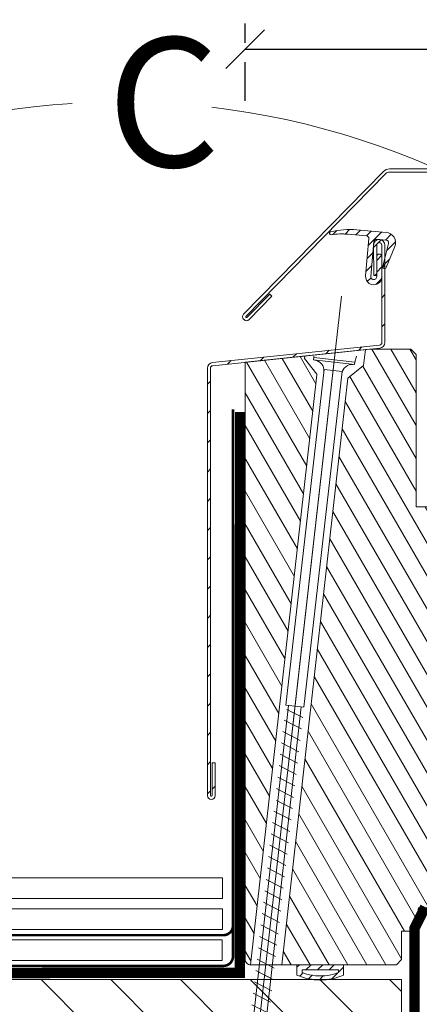
# Model space of a CAD drawing. Units: millimetres. Extents: x 0 to 2796, y -36 to 1978.
# Drawn here: x 230 to 308, y 1675 to 1866 of the extents above; entities that cross this region are included whole.
import ezdxf

# ---------------------------------------------------------------- set-up
doc = ezdxf.new("R2010")
doc.units = ezdxf.units.MM
doc.header["$LTSCALE"] = 30
for name, pattern in [('ACAD_ISO03W100', [30, 12, -18]), ('DASHDOT', [1, 0.5, -0.25, 0, -0.25]), ('DASHEDX2', [1.5, 1, -0.5]), ('HIDDEN', [0.375, 0.25, -0.125])]:
    doc.linetypes.add(name, pattern=pattern)
doc.layers.get('Defpoints').update_dxf_attribs({"lineweight": 9})
for name, color, linetype, lineweight in [('CONSTRUCTION', 40, 'Continuous', 20), ('FAKRO ALL', 1, 'Continuous', 20), ('FAKRO FLASHING', 160, 'Continuous', 20), ('FAKRO TEXT', 80, 'Continuous', 9), ('FAKRO WINDOW', 7, 'Continuous', 20)]:
    doc.layers.add(name, color=color, linetype=linetype, lineweight=lineweight)
doc.styles.get("Standard").update_dxf_attribs({"font": 'arial.ttf'})
doc.dimstyles.new('FAKRO', dxfattribs={"dimscale": 5, "dimtxt": 4, "dimasz": 1.5, "dimexe": 1, "dimexo": 1, "dimgap": 0.5, "dimtad": 1, "dimdec": 0, "dimrnd": 0.1, "dimzin": 1, "dimdsep": 46, "dimtxsty": 'Standard', "dimblk": 'OBLIQUE', "dimcen": 2, "dimclrd": 3, "dimclre": 3, "dimclrt": 3, "dimadec": 0, "dimazin": 0, "dimtfac": 1, "dimtdec": 0, "dimtix": 1, "dimtmove": 2, "dimatfit": 3, "dimldrblk": 'OBLIQUE', "dimfxl": 0, "dimtolj": 1, "dimarcsym": 0})
pattern_1 = [(120, (-2276.5032, -1986.7007), (-2.7496307, -1.5875), [])]

# ---------------------------------------------------------------- blocks, each defined once
blk = doc.blocks.new('fxfvusroff0d')
at = {"layer": 'CONSTRUCTION'}
h = blk.add_hatch(dxfattribs=at)
h.set_pattern_fill('ANSI31', color=256, scale=3, angle=90, style=0)
h.set_pattern_definition([(135, (2441.4455, 2584.905), (-6.735192, -6.735192), [])])
h.paths.add_polyline_path([(1489.22, 4943.42), (1774.32, 4943.42), (1774.32, 4913.41), (1489.22, 4913.41)])
for p, q in [((1489.22, 4943.42), (1774.32, 4943.42)), ((1774.32, 4943.42), (1774.32, 4913.41))]:
    blk.add_line(p, q, dxfattribs=at)
blk.add_lwpolyline([(1519.94, 4959.09), (1739.69, 4959.09), (1739.69, 4963.09), (1519.94, 4963.09)], dxfattribs=at)
for points in [[(1630.19, 4953.09), (1739.69, 4953.09), (1739.69, 4957.09), (1630.19, 4957.09)], [(1739.66, 4947.09), (1523.69, 4947.09), (1523.69, 4951.09), (1739.66, 4951.09)]]:
    blk.add_lwpolyline(points, close=True, dxfattribs=at)
at = {"layer": 'FAKRO ALL', "linetype": 'DASHEDX2', "ltscale": 0.2, "const_width": 2}
blk.add_lwpolyline([(1743.12, 5053.13), (1743.04, 4944.74), (1489.22, 4944.38)], dxfattribs=at)
at = {"layer": 'FAKRO ALL', "linetype": 'HIDDEN', "const_width": 2}
blk.add_lwpolyline([(1778.88, 4957.44), (1776.79, 4953.27), (1777.02, 4729.18, -0.36745), (1772.93, 4724.16), (1729.43, 4724.16)], format="xyb", dxfattribs=at)
at = {"layer": 'FAKRO FLASHING', "const_width": 0.5}
for points in [[(1600.77, 4952), (1739.89, 4952), (1739.89, 4952, 0.386271), (1741.74, 4953.68), (1741.75, 5053.68)], [(1600.77, 4946.06), (1739.89, 4946.06), (1739.89, 4946.06, 0.386271), (1741.74, 4947.73), (1741.75, 4993.44)]]:
    blk.add_lwpolyline(points, format="xyb", dxfattribs=at)
blk = doc.blocks.new('STARY WKRET FX')
at = {"layer": 'FAKRO WINDOW', "linetype": 'DASHDOT'}
blk.add_line((4714.163, 12460.907), (4718.151, 12425.628), dxfattribs=at)
at = {"layer": 'FAKRO WINDOW'}
for p, q in [((4713.402, 12460.51), (4713.334, 12460.735)), ((4714.993, 12460.691), (4714.993, 12460.735))]:
    blk.add_line(p, q, dxfattribs=at)
at = {"layer": 'FAKRO WINDOW', "linetype": 'Continuous'}
for p, q in [((4713.402, 12460.51), (4714.993, 12460.691)), ((4713.414, 12460.411), (4713.402, 12460.51)), ((4713.414, 12460.411), (4714.209, 12460.501)), ((4715.004, 12460.591), (4714.209, 12460.501)), ((4715.004, 12460.591), (4714.993, 12460.691)), ((4713.897, 12460.145), (4714.593, 12460.224)), ((4715.373, 12447.161), (4713.897, 12460.145)), ((4714.593, 12460.224), (4716.069, 12447.24)), ((4716.069, 12447.24), (4715.373, 12447.161)), ((4715.472, 12447.173), (4715.969, 12447.229)), ((4717.77, 12426.76), (4715.472, 12447.173)), ((4715.969, 12447.229), (4718.267, 12426.817)), ((4716.026, 12447.078), (4715.418, 12446.762)), ((4716.134, 12446.667), (4715.468, 12446.322)), ((4716.134, 12446.667), (4715.468, 12446.322)), ((4716.184, 12446.227), (4715.519, 12445.881)), ((4716.184, 12446.227), (4715.519, 12445.881)), ((4716.234, 12445.786), (4715.569, 12445.441)), ((4716.284, 12445.346), (4715.619, 12445)), ((4716.334, 12444.906), (4715.669, 12444.56)), ((4716.334, 12444.906), (4715.669, 12444.56)), ((4716.384, 12444.465), (4715.719, 12444.12)), ((4716.384, 12444.465), (4715.719, 12444.12)), ((4716.434, 12444.025), (4715.769, 12443.679)), ((4716.426, 12443.561), (4715.818, 12443.245)), ((4716.534, 12443.151), (4715.868, 12442.805)), ((4716.534, 12443.151), (4715.868, 12442.805)), ((4716.584, 12442.71), (4715.918, 12442.365)), ((4716.584, 12442.71), (4715.918, 12442.365)), ((4716.634, 12442.27), (4715.968, 12441.924)), ((4716.684, 12441.829), (4716.018, 12441.484)), ((4716.734, 12441.389), (4716.069, 12441.043)), ((4716.734, 12441.389), (4716.069, 12441.043)), ((4716.784, 12440.949), (4716.119, 12440.603)), ((4716.784, 12440.949), (4716.119, 12440.603)), ((4716.834, 12440.508), (4716.169, 12440.163)), ((4716.884, 12440.068), (4716.219, 12439.722)), ((4716.934, 12439.627), (4716.269, 12439.282)), ((4716.934, 12439.627), (4716.269, 12439.282)), ((4716.984, 12439.187), (4716.319, 12438.841)), ((4716.984, 12439.187), (4716.319, 12438.841)), ((4717.033, 12438.746), (4716.367, 12438.4)), ((4717.034, 12438.747), (4716.369, 12438.401)), ((4717.083, 12438.305), (4716.417, 12437.96)), ((4717.133, 12437.865), (4716.467, 12437.519)), ((4717.183, 12437.424), (4716.517, 12437.079)), ((4717.231, 12436.983), (4716.566, 12436.638)), ((4717.233, 12436.984), (4716.567, 12436.638)), ((4717.281, 12436.543), (4716.616, 12436.197)), ((4717.331, 12436.102), (4716.666, 12435.757)), ((4717.381, 12435.662), (4716.716, 12435.316)), ((4717.429, 12435.221), (4716.764, 12434.875)), ((4717.431, 12435.222), (4716.766, 12434.876)), ((4717.48, 12434.78), (4716.814, 12434.435)), ((4717.53, 12434.34), (4716.864, 12433.994)), ((4717.58, 12433.899), (4716.914, 12433.554)), ((4717.63, 12433.459), (4716.964, 12433.113)), ((4717.647, 12433.468), (4716.982, 12433.122)), ((4717.697, 12433.028), (4717.032, 12432.682)), ((4717.747, 12432.587), (4717.082, 12432.242)), ((4717.797, 12432.147), (4717.132, 12431.801)), ((4717.826, 12431.695), (4717.161, 12431.35)), ((4717.848, 12431.706), (4717.182, 12431.361)), ((4717.876, 12431.255), (4717.211, 12430.909)), ((4717.926, 12430.815), (4717.261, 12430.469)), ((4717.977, 12430.374), (4717.311, 12430.029)), ((4718.025, 12429.933), (4717.359, 12429.587)), ((4718.027, 12429.934), (4717.361, 12429.588)), ((4718.075, 12429.492), (4717.409, 12429.147)), ((4718.125, 12429.052), (4717.459, 12428.706)), ((4718.175, 12428.612), (4717.509, 12428.266)), ((4718.225, 12428.171), (4717.559, 12427.826)), ((4718.275, 12427.731), (4717.609, 12427.385)), ((4718.327, 12427.18), (4717.661, 12426.835)), ((4718.151, 12425.628), (4717.77, 12426.76)), ((4718.377, 12426.74), (4717.831, 12426.456)), ((4718.377, 12426.74), (4717.831, 12426.456)), ((4718.267, 12426.817), (4718.151, 12425.628)), ((4718.247, 12426.206), (4717.964, 12426.059)), ((4718.247, 12426.206), (4717.964, 12426.059)), ((4718.199, 12425.714), (4718.098, 12425.662))]:
    blk.add_line(p, q, dxfattribs=at)
for centre, start, end in [((4714.999, 12460.188), 96.4863, 186.4863), ((4713.508, 12460.019), 6.4863, 96.4863)]:
    blk.add_arc(centre, 0.4, start, end, dxfattribs=at)
blk = doc.blocks.new('*U10')
at = {"layer": 'FAKRO WINDOW', "linetype": 'Continuous'}
h = blk.add_hatch(dxfattribs=at)
h.set_pattern_fill('ANSI31', scale=0.5, style=0)
edge = h.paths.add_edge_path()
edge.add_line((25.39, 139.25), (27.26, 139.09))
edge.add_arc((27.22, 138.59), 0.5, -14.4, 85, ccw=False)
edge.add_line((27.7, 138.47), (26.57, 134.04))
edge.add_arc((26.91, 133.95), 0.35, 165.6, 337.6)
edge.add_line((27.23, 133.82), (28.89, 137.85))
edge.add_arc((27.04, 138.61), 2, 337.6, 445)
edge.add_line((27.22, 140.6), (21.58, 141.09))
edge.add_arc((20.19, 125.15), 16, 85, 103.3694)
edge.add_arc((16.56, 140.43), 0.3, 103.3694, 278.5777)
edge.add_arc((18.69, 126.29), 14, 85, 98.5777, ccw=False)
edge.add_line((19.91, 140.23), (23.44, 139.92))
edge.add_arc((23.4, 139.43), 0.5, -5, 85, ccw=False)
edge.add_line((23.9, 139.38), (23.27, 132.18))
edge.add_arc((24.83, 132.04), 1.57, 175, 360)
edge.add_line((26.4, 132.04), (26.4, 135.9))
edge.add_arc((25.9, 135.9), 0.5, 0, 180)
edge.add_line((25.4, 135.9), (25.4, 132.04))
edge.add_arc((24.83, 132.04), 0.569, 175, 360, ccw=False)
edge.add_line((24.26, 132.09), (24.85, 138.8))
edge.add_arc((25.35, 138.75), 0.5, 85, 175, ccw=False)
h = blk.add_hatch(dxfattribs=at)
h.set_pattern_fill('LINE', scale=1.259843, angle=45, style=0)
h.set_pattern_definition([(45, (-108.4295, -299.433), (-2.828427, 2.828427), [])])
edge = h.paths.add_edge_path()
edge.add_line((-6.71, 31.72), (-6.71, 114.32))
edge.add_arc((-6.21, 114.32), 0.5, 96, 180, ccw=False)
edge.add_line((-6.26, 114.82), (26.01, 118.21))
edge.add_arc((25.9, 119.31), 1.1, 276, 360)
edge.add_line((27, 119.31), (27, 138.11))
edge.add_arc((25.9, 138.11), 1.1, 360, 450)
edge.add_line((25.9, 139.21), (25.9, 139.21))
edge.add_arc((25.9, 138.11), 1.1, 90, 180.5)
edge.add_line((24.8, 138.1), (24.85, 132.25))
edge.add_line((24.85, 132.25), (25.45, 132.26))
edge.add_line((25.45, 132.26), (25.4, 138.1))
edge.add_arc((25.9, 138.11), 0.5, 90, 180.5, ccw=False)
edge.add_line((25.9, 138.61), (25.9, 138.61))
edge.add_arc((25.9, 138.11), 0.5, 0, 90, ccw=False)
edge.add_line((26.4, 138.11), (26.4, 119.31))
edge.add_arc((25.9, 119.31), 0.5, -84, 0, ccw=False)
edge.add_line((25.95, 118.81), (-6.33, 115.42))
edge.add_arc((-6.21, 114.32), 1.1, 96, 180)
edge.add_line((-7.31, 114.32), (-7.31, 31.72))
edge.add_arc((-6.56, 31.72), 0.75, 180, 360)
edge.add_line((-5.81, 31.72), (-5.81, 38.03))
edge.add_line((-5.81, 38.03), (-6.41, 38.03))
edge.add_line((-6.41, 38.03), (-6.41, 31.72))
edge.add_arc((-6.56, 31.72), 0.15, -180, 0, ccw=False)
at = {"layer": 'FAKRO WINDOW'}
h = blk.add_hatch(dxfattribs=at)
h.set_pattern_fill('ANSI31', color=256, angle=75, style=0)
h.set_pattern_definition(pattern_1)
h.paths.add_polyline_path([(11.5, 116.65), (11.48, 116.18), (13.83, 113.17), (13.87, 113.08), (1.02, -1), (0.29, -0.71), (0, 0), (0, 115.48), (11.5, 116.69)])
h = blk.add_hatch(dxfattribs=at)
h.set_pattern_fill('ANSI31', color=256, angle=75, style=0)
h.set_pattern_definition(pattern_1)
h.paths.add_polyline_path([(23.21, 117.92), (24, 118), (32, 118), (33, 117), (33, 87.5), (39, 87.5), (40, 86.5), (40, 80.5), (44, 80.5), (44, 86.5), (45, 87.5), (51.5, 87.5), (52, 87), (52, 43), (49, 42.5), (49, 33.5), (52, 33), (52, 31.42), (44.06, 31.42), (43.56, 30.93), (43.56, 26.36), (44.06, 25.87), (52, 25.87), (52, 2), (51.41, 0.59), (50, 0), (47, 0), (46.29, 0.29), (46, 1), (46, 10), (33.5, 10), (32.71, 5.5), (30.2, 5.5), (30.2, 0), (29.2, -1), (7.05, -1), (19.82, 112.41), (22.86, 114.84)])
at = {"layer": 'FAKRO WINDOW', "linetype": 'Continuous'}
h = blk.add_hatch(dxfattribs=at)
h.set_pattern_fill('ANSI31', scale=0.5, style=0)
edge = h.paths.add_edge_path()
edge.add_line((19, -1), (19, -3))
edge.add_arc((14.5, 7.13), 11.08, 246.0398, 293.9602, ccw=False)
edge.add_line((10, -3), (10, -1))
edge.add_line((10, -1), (19, -1))
edge = h.paths.add_edge_path(flags=16)
edge.add_line((18, -2), (18, -2.5))
edge.add_arc((14.5, 6.33), 9.5, 248.3873, 291.6127, ccw=False)
edge.add_line((11, -2.5), (11, -2))
edge.add_line((11, -2), (18, -2))
at = {"layer": 'FAKRO WINDOW', "color": 7, "linetype": 'Continuous'}
for p, q in [((-0.31, 124.78), (26.73, 152.37)), ((27.87, 152.85), (64.2, 152.85)), ((0.12, 124.36), (27.16, 151.95)), ((27.87, 152.25), (64.2, 152.25)), ((21.58, 141.09), (27.22, 140.6)), ((23.44, 139.92), (19.91, 140.23)), ((23.27, 132.18), (23.9, 139.38)), ((27.26, 139.09), (25.39, 139.25)), ((25.9, 139.21), (25.9, 139.21)), ((24.85, 138.8), (24.26, 132.09)), ((24.8, 138.1), (24.85, 132.25)), ((25.4, 138.1), (25.45, 132.26)), ((25.9, 138.61), (25.9, 138.61)), ((26.4, 119.31), (26.4, 138.11)), ((26.57, 134.04), (27.7, 138.47)), ((27, 119.31), (27, 138.11)), ((28.89, 137.85), (27.23, 133.82)), ((25.4, 132.04), (25.4, 135.9)), ((26.4, 135.9), (26.4, 132.04)), ((24.85, 132.25), (25.45, 132.26)), ((0.33, 124.15), (4.74, 128.65)), ((5.17, 128.23), (0.76, 123.73)), ((4.74, 128.65), (5.17, 128.23)), ((-0.23, 123.72), (-0.3, 123.79)), ((0.12, 124.22), (0.19, 124.15)), ((-6.33, 115.42), (25.95, 118.81)), ((-6.26, 114.82), (26.01, 118.21)), ((0, 115.48), (24, 118)), ((24, 118), (32, 118)), ((32, 118), (33, 117)), ((33, 117), (33, 87.5)), ((-7.31, 31.72), (-7.31, 114.32)), ((-6.71, 31.72), (-6.71, 114.32)), ((33, 87.5), (39, 87.5)), ((-6.41, 38.03), (-6.41, 31.72)), ((-5.81, 38.03), (-6.41, 38.03)), ((-5.81, 38.03), (-5.81, 31.72)), ((33.5, 10), (32.71, 5.5)), ((46, 10), (33.5, 10)), ((32.71, 5.5), (30.2, 5.5)), ((30.2, 5.5), (30.2, 0)), ((29.2, -1), (30.2, 0)), ((29.2, -1), (1, -1)), ((9, -1), (18, -1)), ((10, -1), (10, -3)), ((19, -3), (19, -1)), ((18, -2), (11, -2)), ((11, -2), (11, -2.5)), ((18, -2.5), (18, -2))]:
    blk.add_line(p, q, dxfattribs=at)
at = {"layer": 'FAKRO WINDOW', "linetype": 'ACAD_ISO03W100'}
blk.add_line((18.59, 128.23), (-2.56, -58.89), dxfattribs=at)
at = {"layer": 'FAKRO WINDOW', "linetype": 'Continuous'}
for p, q in [((22.86, 114.84), (19.82, 112.41)), ((13.87, 113.08), (1.02, -1)), ((7.05, -1), (19.82, 112.41))]:
    blk.add_line(p, q, dxfattribs=at)
at = {"layer": 'FAKRO WINDOW'}
blk.add_lwpolyline([(11.5, 116.65), (11.48, 116.18), (13.83, 113.17), (13.87, 113.08), (1.02, -1, -0.202708), (0.29, -0.71, -0.198912), (0, 0), (0, 115.48), (11.49, 116.69), (11.5, 116.65)], format="xyb", dxfattribs=at)
for points in [[(23.21, 117.92), (24, 118), (32, 118), (33, 117), (33, 87.5), (39, 87.5)], [(46, 10), (33.5, 10), (32.71, 5.5), (30.2, 5.5), (30.2, 0), (29.2, -1), (7.05, -1), (19.82, 112.41), (22.86, 114.84), (23.21, 117.92)]]:
    blk.add_lwpolyline(points, dxfattribs=at)
at = {"layer": 'FAKRO WINDOW', "color": 7, "linetype": 'Continuous'}
for centre, radius, start, end in [((27.87, 151.25), 1.6, 90, 135.573), ((27.87, 151.25), 1, 90, 135.573), ((20.19, 125.15), 16, 85, 103.3694), ((16.56, 140.43), 0.3, 103.3694, 278.5777), ((18.69, 126.29), 14, 85, 98.5777), ((23.4, 139.43), 0.5, 355, 85), ((25.9, 138.11), 1.1, 90, 180.5), ((25.35, 138.75), 0.5, 85, 175), ((25.9, 138.11), 1.1, 0, 90), ((27.04, 138.61), 2, 337.6, 85), ((27.22, 138.59), 0.5, 345.6, 85), ((25.9, 138.11), 0.5, 90, 180.5), ((25.9, 138.11), 0.5, 0, 90), ((25.9, 135.9), 0.5, 0, 180), ((26.91, 133.95), 0.35, 165.6, 337.6), ((24.83, 132.04), 1.57, 175, 0), ((24.83, 132.04), 0.569, 175, 0), ((0.19, 124.29), 0.7, 135.573, 225.573), ((0.26, 124.22), 0.7, 225.573, 315.573), ((0.19, 124.29), 0.1, 135.573, 225.573), ((0.26, 124.22), 0.1, 225.573, 315.573), ((25.9, 119.31), 0.5, 276, 360), ((25.9, 119.31), 1.1, 276, 0), ((-6.21, 114.32), 1.1, 96, 180), ((-6.21, 114.32), 0.5, 96, 180), ((-6.56, 31.72), 0.75, 180, 0), ((-6.56, 31.72), 0.15, 180, 0), ((1, 0), 1, 180, 270), ((14.5, 7.13), 11.08, 246.0398, 293.9602), ((14.5, 6.33), 9.5, 248.3873, 291.6127)]:
    blk.add_arc(centre, radius, start, end, dxfattribs=at)
at = {"layer": 'FAKRO WINDOW', "xscale": -5, "yscale": 5, "zscale": 5}
blk.add_blockref('STARY WKRET FX', (23588.2, -62187.03), dxfattribs=at)
blk = doc.blocks.new('_Oblique')
at = {"color": 0, "linetype": 'ByBlock', "lineweight": -2}
blk.add_line((-0.5, -0.5), (0.5, 0.5), dxfattribs=at)
blk = doc.blocks.new('*D23')
at = {"layer": 'Defpoints', "color": 0, "transparency": 16777216}
for p in [(897.95, 1860.08), (273.93, 1799.56), (897.95, 1799.56)]:
    blk.add_point(p, dxfattribs=at)
at = {"layer": 'FAKRO TEXT', "color": 3, "linetype": 'HIDDEN', "lineweight": -2, "transparency": 16777216}
for p, q in [((273.93, 1850.08), (273.93, 1865.08)), ((897.95, 1850.08), (897.95, 1865.08))]:
    blk.add_line(p, q, dxfattribs=at)
at = {"layer": 'FAKRO TEXT', "color": 3, "lineweight": -2, "transparency": 16777216}
blk.add_line((273.93, 1860.08), (897.95, 1860.08), dxfattribs=at)
at = {"layer": 'FAKRO TEXT', "color": 3, "lineweight": -2, "transparency": 16777216, "xscale": 7.5, "yscale": 7.5, "zscale": 7.5, "rotation": 180}
blk.add_blockref('_Oblique', (273.93, 1860.08), dxfattribs=at)
at = {"layer": 'FAKRO TEXT', "color": 3, "lineweight": -2, "transparency": 16777216, "xscale": 7.5, "yscale": 7.5, "zscale": 7.5}
blk.add_blockref('_Oblique', (897.95, 1860.08), dxfattribs=at)
at = {"layer": 'FAKRO TEXT', "color": 3, "transparency": 16777216, "insert": (585.94, 1872.92), "char_height": 20, "attachment_point": 5}
blk.add_mtext('\\A1;S', dxfattribs=at)

msp = doc.modelspace()

# ---------------------------------------------------------------- linework, layer by layer
at = {"layer": 'FAKRO TEXT'}
msp.add_arc((249.88, 1699.9), 150, 93.5868, 83.2733, dxfattribs=at)

# ---------------------------------------------------------------- block references
at = {"layer": 'CONSTRUCTION'}
for name, p in [('*U10', (273.93, 1684.08)), ('fxfvusroff0d', (-1470.18, -3263.2))]:
    msp.add_blockref(name, p, dxfattribs=at)

# ---------------------------------------------------------------- texts
at = {"layer": 'FAKRO TEXT', "insert": (247.25, 1862.33), "char_height": 25, "width": 35.6868, "attachment_point": 1}
msp.add_mtext('{\\fVerdana|b0|i0|c238|p34;C}', dxfattribs=at)

# ---------------------------------------------------------------- dimensions: what is measured, and where the dimension line sits
at = {"layer": 'FAKRO TEXT'}
dim = msp.add_linear_dim(base=(897.95, 1860.08), p1=(273.93, 1799.56), p2=(897.95, 1799.56), text='S', dimstyle='FAKRO', override={"dimfxl": 2}, dxfattribs=at)
dim.commit()
dim.dimension.update_dxf_attribs({"geometry": '*D23', "text_midpoint": (585.94, 1872.92)})

doc.saveas('drawing.dxf')
